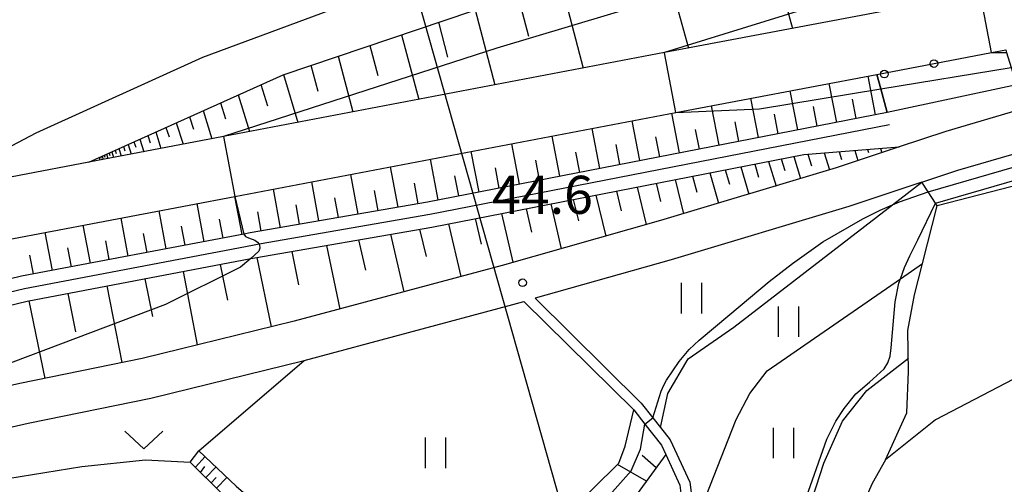
# Model space of a CAD drawing. Extents: x -14000 to -11980, y 88500 to 90000.
# Drawn here: x -13419 to -13322, y 89291 to 89337 of the extents above; entities that cross this region are included whole.
import ezdxf

# ---------------------------------------------------------------- set-up
doc = ezdxf.new("R2010")
doc.units = 0
for name, color, linetype in [('2101000', 7, 'Continuous'), ('2101001', 7, 'Continuous'), ('4265000', 1, 'Continuous'), ('6101110', 6, 'Continuous'), ('6101121', 6, 'Continuous'), ('6101990', 6, 'Continuous'), ('6110000', 1, 'Continuous'), ('6110110', 1, 'Continuous'), ('6110120', 1, 'Continuous'), ('6110990', 1, 'Continuous'), ('6130000', 3, 'Continuous'), ('6301000', 3, 'Continuous'), ('6302000', 3, 'Continuous'), ('6311000', 3, 'Continuous'), ('6313000', 3, 'Continuous'), ('7102000', 2, 'Continuous'), ('7102001', 8, 'Continuous'), ('7312000', 4, 'Continuous')]:
    doc.layers.add(name, color=color, linetype=linetype)
doc.styles.add('Dm_Anotation', font='txt.shx', dxfattribs={"bigfont": 'PSCDM.shx'})

# ---------------------------------------------------------------- blocks, each defined once
blk = doc.blocks.new('611099')
at = {"layer": '6110990'}
blk.add_circle((0, 0), 0.15, dxfattribs=at)
blk = doc.blocks.new('631100')
at = {"layer": '6311000'}
for points in [[(-0.4, 0.6), (-0.4, -0.6)], [(0.4, 0.6), (0.4, -0.6)]]:
    blk.add_lwpolyline(points, dxfattribs=at)
blk = doc.blocks.new('631300')
at = {"layer": '6313000'}
blk.add_lwpolyline([(0.75, 0.35), (0, -0.35), (-0.75, 0.35)], dxfattribs=at)
blk = doc.blocks.new('731200')
at = {"layer": '7312000'}
blk.add_circle((0, 0), 0.15, dxfattribs=at)

msp = doc.modelspace()

# ---------------------------------------------------------------- linework, layer by layer
at = {"layer": '2101000', "flags": 128}
for points in [[(-13300.44, 89347.73), (-13303.01, 89345.8), (-13306.99, 89342.79), (-13324.83, 89339.4), (-13355.88, 89333.5), (-13399.32, 89325.25), (-13412.61, 89322.72)], [(-13412.61, 89322.72), (-13426.37, 89320.1), (-13426.72, 89320.91), (-13417.78, 89325.6), (-13401.36, 89333.05), (-13376.96, 89342.13)], [(-13334.98, 89331.36), (-13323.68, 89333.51), (-13322.26, 89333.78)], [(-13428.74, 89313.35), (-13425.25, 89314.21), (-13398.2, 89319.35), (-13354.77, 89327.6), (-13334.98, 89331.36)], [(-13330.54, 89320.74), (-13326.98, 89321.93), (-13319.4, 89324.14), (-13315.07, 89325.12), (-13309.4, 89325.77), (-13303.76, 89325.7), (-13296.4, 89324.38), (-13282.44, 89321.79), (-13276.63, 89320.18), (-13274.49, 89319.42), (-13272.59, 89318.43), (-13271.82, 89317.39), (-13271.69, 89317.06), (-13270.71, 89314.67), (-13275.18, 89310.48), (-13276.41, 89309.33)], [(-13330.54, 89320.74), (-13337.72, 89318.35), (-13355.22, 89313.11), (-13366.53, 89309.92)], [(-13366.53, 89309.92), (-13368.62, 89309.33), (-13358.17, 89299), (-13357.04, 89297.56), (-13356.27, 89296.59), (-13355.32, 89295.38), (-13353.39, 89291.21), (-13352.88, 89287.11), (-13352.84, 89286.81), (-13352.69, 89283.1), (-13352.44, 89280.47), (-13351.57, 89278.57), (-13351.28, 89277.94), (-13345.52, 89272.02), (-13342.46, 89267.52), (-13339.99, 89262.71), (-13335.25, 89253.46), (-13322.34, 89259.16)], [(-13475.25, 89268.64), (-13462.74, 89277.47), (-13454.03, 89283.06), (-13448.73, 89286.47), (-13446.01, 89287.71), (-13437.12, 89291.76), (-13434.33, 89292.71), (-13427.95, 89294.9), (-13418.57, 89297.01), (-13406.48, 89299.49), (-13391.38, 89303.18), (-13370.83, 89308.7), (-13369.73, 89309.01)], [(-13369.73, 89309.01), (-13358.92, 89298.34)], [(-13358.92, 89298.34), (-13357.82, 89296.94), (-13356.18, 89294.85), (-13355.76, 89293.94)], [(-13355.76, 89293.94), (-13354.36, 89290.93), (-13353.84, 89286.73)]]:
    msp.add_lwpolyline(points, dxfattribs=at)
at = {"layer": '2101001', "flags": 128}
for points in [[(-13279.23, 89334.16), (-13279.05, 89333.78), (-13278.29, 89332.12), (-13277.68, 89330.86), (-13278.02, 89329.2), (-13279.28, 89327.36), (-13280.72, 89326), (-13282.28, 89325.83), (-13295.69, 89328.32), (-13303.38, 89329.7), (-13309.61, 89329.77), (-13315.74, 89329.06), (-13320.4, 89328.02), (-13328.18, 89325.75), (-13332.77, 89324.22)], [(-13332.77, 89324.22), (-13338.98, 89322.15), (-13356.29, 89316.96), (-13371.89, 89312.56), (-13392.37, 89307.05), (-13407.36, 89303.39), (-13419.41, 89300.92), (-13429.04, 89298.76), (-13435.63, 89296.5), (-13438.6, 89295.48), (-13450.65, 89289.99), (-13464.98, 89280.79), (-13478.4, 89271.32), (-13497.96, 89251.31), (-13500.74, 89248.93), (-13508.05, 89242.7), (-13517.16, 89234.99), (-13519.2, 89234.8), (-13521.28, 89235.05), (-13523.51, 89235.55)]]:
    msp.add_lwpolyline(points, dxfattribs=at)
at = {"layer": '4265000', "flags": 128}
msp.add_lwpolyline([(-13144.65, 88500), (-13182.05, 88633.73), (-13251.83, 88881.84), (-13355.87, 89253.04), (-13409.01, 89440.72), (-13479.17, 89687.39), (-13642.86, 89956.33), (-13657.6, 90000)], dxfattribs=at)
at = {"layer": '6101110', "flags": 128}
for points in [[(-13412.61, 89322.72), (-13393.47, 89331.33), (-13361.62, 89342.07), (-13334.87, 89351.81), (-13314.81, 89357.42), (-13303.74, 89359.33), (-13304.57, 89364.66)], [(-13333.95, 89327.61), (-13379.25, 89318.79), (-13396.71, 89315.75), (-13397.33, 89315.63), (-13419.22, 89311.49), (-13428.34, 89309.29), (-13434.52, 89307.26), (-13441.01, 89304.37), (-13448.21, 89300.85), (-13472.57, 89285.25), (-13498.28, 89264.98), (-13507.41, 89257.22), (-13522.05, 89248.2)], [(-13520.74, 89246.07), (-13505.94, 89255.2), (-13496.7, 89263.04), (-13471.12, 89283.22), (-13446.98, 89298.66), (-13439.95, 89302.1), (-13433.62, 89304.92), (-13427.66, 89306.88), (-13418.69, 89309.04), (-13396.64, 89313.22), (-13396.26, 89313.29), (-13378.8, 89316.33), (-13342.17, 89323.47), (-13332.77, 89324.22)], [(-13355.76, 89293.94), (-13358.57, 89290.05), (-13362.19, 89286.24), (-13365.36, 89283.29), (-13369.07, 89280.95), (-13373.24, 89279.36), (-13378.72, 89278.83), (-13384.17, 89279.33), (-13386.41, 89279.96), (-13387.99, 89280.41), (-13392.79, 89283.45), (-13393.13, 89283.79), (-13402.6, 89293.18)]]:
    msp.add_lwpolyline(points, dxfattribs=at)
at = {"layer": '6101121', "flags": 128}
for points in [[(-13300.44, 89347.73), (-13303.01, 89345.8), (-13306.99, 89342.79), (-13324.83, 89339.4), (-13355.88, 89333.5), (-13399.32, 89325.25), (-13412.61, 89322.72)], [(-13522.05, 89248.2), (-13515.28, 89255.36), (-13508.16, 89261.63), (-13492.36, 89276.11), (-13469.92, 89293.61), (-13455.12, 89302.62), (-13445.01, 89307.37), (-13434.21, 89311.43), (-13430.78, 89312.7), (-13428.74, 89313.35), (-13425.25, 89314.21), (-13398.2, 89319.35), (-13354.77, 89327.6), (-13334.98, 89331.36), (-13334.59, 89329.94), (-13333.95, 89327.61)], [(-13332.77, 89324.22), (-13338.98, 89322.15), (-13356.29, 89316.96), (-13371.89, 89312.56), (-13392.37, 89307.05), (-13407.36, 89303.39), (-13419.41, 89300.92), (-13429.04, 89298.76), (-13435.63, 89296.5), (-13438.6, 89295.48), (-13450.65, 89289.99), (-13464.98, 89280.79), (-13478.4, 89271.32), (-13497.96, 89251.31), (-13500.74, 89248.93), (-13508.05, 89242.7), (-13517.16, 89234.99), (-13519.2, 89234.8), (-13521.28, 89235.05), (-13523.51, 89235.55), (-13522.62, 89239.59), (-13522.02, 89242.34), (-13520.74, 89246.07)], [(-13402.6, 89293.18), (-13401.77, 89294.31), (-13398.07, 89290.81), (-13393.71, 89287.04), (-13388.67, 89283.82), (-13384.25, 89282.74), (-13379.53, 89282.88), (-13375.22, 89283.09), (-13371.66, 89283.64), (-13368.87, 89284.91), (-13365.52, 89288.02), (-13360.37, 89293.07), (-13359.76, 89294.77), (-13358.92, 89298.34)], [(-13358.92, 89298.34), (-13357.82, 89296.94), (-13356.18, 89294.85), (-13355.76, 89293.94)]]:
    msp.add_lwpolyline(points, dxfattribs=at)
at = {"layer": '6101990', "flags": 128}
for points in [[(-13346.49, 89347.58), (-13343.28, 89335.89)], [(-13356.3, 89344.01), (-13353.53, 89333.95)], [(-13366.14, 89340.55), (-13363.89, 89331.98)], [(-13370.34, 89339.13), (-13369.29, 89335.14)], [(-13374.54, 89337.71), (-13372.6, 89330.32)], [(-13378.16, 89336.49), (-13377.25, 89333.05)], [(-13381.78, 89335.27), (-13380.1, 89328.9)], [(-13384.9, 89334.22), (-13384.12, 89331.25)], [(-13388.02, 89333.17), (-13386.58, 89327.67)], [(-13390.72, 89332.26), (-13390.05, 89329.7)], [(-13393.41, 89331.35), (-13392.01, 89326.63)], [(-13335.09, 89327.39), (-13335.82, 89331.2)], [(-13395.66, 89330.35), (-13395, 89328.27)], [(-13338.92, 89326.64), (-13339.65, 89330.47)], [(-13397.9, 89329.34), (-13396.76, 89325.73)], [(-13342.76, 89325.89), (-13343.5, 89329.74)], [(-13399.62, 89328.56), (-13399.12, 89326.97)], [(-13350.5, 89324.39), (-13351.25, 89328.27)], [(-13346.62, 89325.14), (-13347.37, 89329.01)], [(-13337, 89327.02), (-13337.37, 89328.93)], [(-13401.35, 89327.79), (-13400.48, 89325.03)], [(-13354.4, 89323.63), (-13355.15, 89327.53)], [(-13344.69, 89325.52), (-13345.06, 89327.45)], [(-13340.84, 89326.27), (-13341.21, 89328.19)], [(-13403.99, 89326.6), (-13403.32, 89324.49)], [(-13402.67, 89327.19), (-13402.28, 89325.97)], [(-13358.32, 89322.87), (-13359.07, 89326.78)], [(-13348.56, 89324.76), (-13348.94, 89326.7)], [(-13406.01, 89325.69), (-13405.5, 89324.07)], [(-13405, 89326.14), (-13404.7, 89325.21)], [(-13362.25, 89322.1), (-13363.01, 89326.03)], [(-13352.45, 89324.01), (-13352.83, 89325.95)], [(-13408.74, 89324.46), (-13408.44, 89323.51)], [(-13408.15, 89324.73), (-13407.98, 89324.18)], [(-13407.56, 89324.99), (-13407.17, 89323.75)], [(-13406.78, 89325.34), (-13406.56, 89324.63)], [(-13370.17, 89320.56), (-13370.94, 89324.53)], [(-13366.2, 89321.33), (-13366.96, 89325.28)], [(-13360.29, 89322.48), (-13360.66, 89324.45)], [(-13356.36, 89323.25), (-13356.74, 89325.2)], [(-13410.87, 89323.5), (-13410.74, 89323.08)], [(-13410.61, 89323.62), (-13410.53, 89323.38)], [(-13410.34, 89323.74), (-13410.17, 89323.18)], [(-13409.99, 89323.9), (-13409.89, 89323.58)], [(-13409.65, 89324.05), (-13409.42, 89323.33)], [(-13409.19, 89324.26), (-13409.06, 89323.84)], [(-13374.16, 89319.78), (-13374.93, 89323.77)], [(-13364.23, 89321.71), (-13364.61, 89323.69)], [(-13341.76, 89323.5), (-13341.41, 89322.35)], [(-13340.15, 89323.63), (-13339.64, 89321.95)], [(-13338.67, 89323.75), (-13338.44, 89322.98)], [(-13337.14, 89323.87), (-13336.83, 89322.87)], [(-13335.88, 89323.97), (-13335.78, 89323.66)], [(-13334.62, 89324.07), (-13334.49, 89323.65)], [(-13411.59, 89323.18), (-13411.51, 89322.93)], [(-13411.44, 89323.25), (-13411.39, 89323.1)], [(-13411.28, 89323.32), (-13411.18, 89322.99)], [(-13411.08, 89323.41), (-13411.02, 89323.22)], [(-13378.17, 89319), (-13378.94, 89323.01)], [(-13368.19, 89320.94), (-13368.57, 89322.92)], [(-13347, 89322.53), (-13346.62, 89321.25)], [(-13345.63, 89322.8), (-13344.9, 89320.37)], [(-13344.39, 89323.04), (-13344.04, 89321.89)], [(-13343.15, 89323.28), (-13342.49, 89321.1)], [(-13386.07, 89317.6), (-13386.78, 89321.52)], [(-13382.14, 89318.29), (-13382.87, 89322.26)], [(-13372.17, 89320.17), (-13372.55, 89322.16)], [(-13351.43, 89321.66), (-13350.58, 89318.67)], [(-13349.91, 89321.96), (-13349.48, 89320.55)], [(-13348.38, 89322.26), (-13347.57, 89319.57)], [(-13389.93, 89316.93), (-13390.63, 89320.79)], [(-13380.15, 89318.63), (-13380.52, 89320.64)], [(-13376.16, 89319.39), (-13376.55, 89321.39)], [(-13356.7, 89320.64), (-13356.28, 89318.86)], [(-13354.83, 89321), (-13354.03, 89317.64)], [(-13353.13, 89321.33), (-13352.69, 89319.75)], [(-13393.73, 89316.27), (-13394.42, 89320.07)], [(-13384.1, 89317.94), (-13384.46, 89319.92)], [(-13360.61, 89319.88), (-13360.15, 89317.94)], [(-13358.57, 89320.27), (-13357.69, 89316.57)], [(-13401.23, 89314.89), (-13401.94, 89318.64)], [(-13397.49, 89315.6), (-13398.2, 89319.35)], [(-13388, 89317.27), (-13388.35, 89319.21)], [(-13367.09, 89318.61), (-13366.07, 89314.2)], [(-13364.87, 89319.05), (-13364.37, 89316.93)], [(-13362.64, 89319.48), (-13361.68, 89315.44)], [(-13404.97, 89314.19), (-13405.68, 89317.93)], [(-13395.61, 89315.94), (-13395.95, 89317.83)], [(-13391.83, 89316.6), (-13392.18, 89318.51)], [(-13371.93, 89317.67), (-13370.82, 89312.86)], [(-13369.51, 89318.14), (-13368.98, 89315.84)], [(-13408.71, 89313.48), (-13409.42, 89317.22)], [(-13399.36, 89315.25), (-13399.71, 89317.12)], [(-13377.15, 89316.65), (-13375.95, 89311.47)], [(-13374.54, 89317.16), (-13373.96, 89314.66)], [(-13416.18, 89312.07), (-13416.89, 89315.8)], [(-13412.45, 89312.77), (-13413.15, 89316.51)], [(-13406.84, 89313.83), (-13407.2, 89315.7)], [(-13403.1, 89314.54), (-13403.46, 89316.41)], [(-13380.01, 89316.12), (-13379.38, 89313.42)], [(-13410.58, 89313.13), (-13410.93, 89314.99)], [(-13386.03, 89315.07), (-13385.35, 89312.1)], [(-13382.87, 89315.62), (-13381.56, 89309.96)], [(-13414.31, 89312.42), (-13414.67, 89314.29)], [(-13392.61, 89313.93), (-13391.93, 89310.64)], [(-13389.18, 89314.52), (-13387.87, 89308.26)], [(-13418.06, 89311.71), (-13418.42, 89313.57)], [(-13396.05, 89313.33), (-13394.62, 89306.5)], [(-13403.29, 89311.96), (-13401.92, 89304.72)], [(-13399.67, 89312.64), (-13398.94, 89309.14)], [(-13407.07, 89311.24), (-13406.33, 89307.53)], [(-13410.84, 89310.53), (-13409.36, 89302.98)], [(-13418.52, 89309.07), (-13416.93, 89301.43)], [(-13414.68, 89309.8), (-13413.9, 89306.01)], [(-13402.1, 89292.69), (-13401.15, 89293.73)], [(-13356.7, 89292.63), (-13358.09, 89293.85)], [(-13401.59, 89292.18), (-13401.16, 89292.75)], [(-13401.08, 89291.67), (-13400.07, 89292.71)], [(-13357.66, 89291.31), (-13360.51, 89292.94)], [(-13400.55, 89291.15), (-13400.05, 89291.67)], [(-13400.03, 89290.63), (-13399, 89291.69)]]:
    msp.add_lwpolyline(points, dxfattribs=at)
at = {"layer": '6110000', "flags": 128}
for points in [[(-13330.54, 89320.74), (-13337.72, 89318.35), (-13355.22, 89313.11), (-13366.53, 89309.92)], [(-13292.96, 89295.67), (-13298.89, 89300.59), (-13303.95, 89303.4), (-13308.79, 89304.47), (-13313.89, 89304.33), (-13321.52, 89301.37), (-13329.2, 89297.36), (-13334.12, 89293.42), (-13335.44, 89291.07), (-13336.53, 89288.55)]]:
    msp.add_lwpolyline(points, dxfattribs=at)
at = {"layer": '6110110', "flags": 128}
for points in [[(-13321.22, 89330.33), (-13333.95, 89327.61)], [(-13276.41, 89309.33), (-13272.7, 89315.31), (-13273.92, 89317.26), (-13275.76, 89317.92), (-13300.93, 89322.75), (-13305.62, 89323.3), (-13309.42, 89323.22), (-13313.24, 89322.48), (-13329.03, 89318.42)]]:
    msp.add_lwpolyline(points, dxfattribs=at)
at = {"layer": '6110120', "flags": 128}
for points in [[(-13333.95, 89327.61), (-13334.59, 89329.94), (-13334.98, 89331.36), (-13323.68, 89333.51), (-13322.26, 89333.78), (-13322.18, 89333.53), (-13321.74, 89332.05), (-13321.22, 89330.33)], [(-13329.03, 89318.42), (-13329.2, 89318.68), (-13329.92, 89319.79), (-13330.54, 89320.74), (-13326.98, 89321.93), (-13319.4, 89324.14), (-13315.07, 89325.12), (-13309.4, 89325.77), (-13303.76, 89325.7), (-13296.4, 89324.38), (-13282.44, 89321.79), (-13276.63, 89320.18), (-13274.49, 89319.42), (-13272.59, 89318.43), (-13271.82, 89317.39), (-13271.69, 89317.06), (-13270.71, 89314.67), (-13275.18, 89310.48), (-13276.41, 89309.33)]]:
    msp.add_lwpolyline(points, dxfattribs=at)
at = {"layer": '6130000', "flags": 128}
for points in [[(-13279.23, 89334.16), (-13279.05, 89333.78), (-13278.29, 89332.12), (-13277.68, 89330.86), (-13278.02, 89329.2), (-13279.28, 89327.36), (-13280.72, 89326), (-13282.28, 89325.83), (-13295.69, 89328.32), (-13303.38, 89329.7), (-13309.61, 89329.77), (-13315.74, 89329.06), (-13320.4, 89328.02), (-13328.18, 89325.75), (-13332.77, 89324.22)], [(-13333.71, 89326.39), (-13379.02, 89317.56), (-13395.83, 89314.63), (-13396.48, 89314.52), (-13418.95, 89310.26), (-13428, 89308.08), (-13434.07, 89306.09), (-13440.48, 89303.23), (-13447.59, 89299.76), (-13471.84, 89284.23), (-13497.49, 89264.01), (-13506.68, 89256.21), (-13521.4, 89247.14), (-13525.07, 89243.32), (-13525.91, 89242.41), (-13530.13, 89237.83), (-13532.16, 89235.63)], [(-13332.77, 89324.22), (-13338.98, 89322.15), (-13356.29, 89316.96), (-13371.89, 89312.56), (-13392.37, 89307.05), (-13407.36, 89303.39), (-13419.41, 89300.92), (-13429.04, 89298.76), (-13435.63, 89296.5), (-13438.6, 89295.48), (-13450.65, 89289.99), (-13464.98, 89280.79), (-13478.4, 89271.32), (-13497.96, 89251.31), (-13500.74, 89248.93), (-13508.05, 89242.7), (-13517.16, 89234.99), (-13519.2, 89234.8), (-13521.28, 89235.05), (-13523.51, 89235.55)]]:
    msp.add_lwpolyline(points, dxfattribs=at)
at = {"layer": '6301000', "flags": 128}
for points in [[(-13401.77, 89294.31), (-13391.38, 89303.18)], [(-13446.01, 89287.71), (-13444.05, 89287.88), (-13435.5, 89288.62), (-13424.27, 89290.97), (-13413.29, 89292.76), (-13407.03, 89293.41), (-13402.6, 89293.18)]]:
    msp.add_lwpolyline(points, dxfattribs=at)
at = {"layer": '6302000', "flags": 128}
for points in [[(-13356.27, 89296.59), (-13355.55, 89299.95), (-13353.54, 89303.36), (-13349.06, 89306.49), (-13333.42, 89318.52), (-13330.54, 89320.74)], [(-13334.12, 89293.42), (-13332, 89298.04), (-13331.84, 89302.1), (-13331.9, 89306.14), (-13331.27, 89309.65), (-13330.48, 89312.74), (-13329.03, 89318.42)], [(-13352.88, 89287.11), (-13348.81, 89297.38), (-13347.49, 89299.95), (-13345.76, 89302.18), (-13332.65, 89311.24), (-13330.48, 89312.74)], [(-13347.29, 89273.84), (-13342.06, 89287.32), (-13340.19, 89293.1), (-13338.36, 89297.23), (-13335.95, 89300.23), (-13331.86, 89303.43)]]:
    msp.add_lwpolyline(points, dxfattribs=at)
at = {"layer": '7102000', "flags": 128}
for points in [[(-13323.7, 89333.51), (-13323.68, 89333.51), (-13322.18, 89333.53)], [(-13357.04, 89297.56), (-13356.22, 89300.17), (-13355.96, 89300.75), (-13355.68, 89301.27), (-13354.45, 89303.08), (-13353.45, 89304.26), (-13352.48, 89305.19), (-13349.45, 89307.71), (-13345.57, 89310.96), (-13343.27, 89312.74), (-13340.29, 89314.86), (-13336.36, 89317.14), (-13334.65, 89318), (-13333.42, 89318.52), (-13332.75, 89318.81), (-13329.92, 89319.79)], [(-13343.11, 89286.33), (-13339.89, 89295.45), (-13339, 89297.23), (-13338.2, 89298.48), (-13337.03, 89299.9), (-13335.7, 89301.06), (-13334.26, 89302.38), (-13333.87, 89302.95), (-13333.65, 89303.61), (-13333.56, 89304.44), (-13333.16, 89308.97), (-13332.81, 89310.81), (-13332.65, 89311.24), (-13332.24, 89312.34), (-13331.71, 89313.49), (-13330.92, 89315.07), (-13329.2, 89318.68)], [(-13397.33, 89315.63), (-13397.15, 89315.4), (-13396.87, 89315.28), (-13396.24, 89315.03), (-13395.97, 89314.85), (-13395.83, 89314.63), (-13395.79, 89314.58), (-13395.76, 89314.25), (-13395.84, 89313.97), (-13396.64, 89313.22)]]:
    msp.add_lwpolyline(points, dxfattribs=at)
at = {"layer": '7102001', "flags": 128}
for points in [[(-13302.76, 89364.81), (-13302.36, 89359.32), (-13303.32, 89356.8), (-13309.34, 89353.91), (-13324.76, 89348.23), (-13372.42, 89333.95), (-13399.32, 89325.25)], [(-13301.29, 89364.93), (-13300.75, 89359.52), (-13301.41, 89356.41), (-13303.86, 89353.77), (-13307.45, 89350.54), (-13322.18, 89343.94), (-13355.88, 89333.5), (-13355.91, 89333.49)], [(-13324.83, 89339.4), (-13323.7, 89333.51)], [(-13355.91, 89333.49), (-13354.79, 89327.6)], [(-13334.59, 89329.94), (-13321.74, 89332.05)], [(-13354.79, 89327.6), (-13354.77, 89327.6), (-13346.53, 89327.97), (-13334.59, 89329.94)], [(-13399.32, 89325.25), (-13398.2, 89319.35)], [(-13329.92, 89319.79), (-13318.9, 89322.97), (-13313.12, 89324.35), (-13306.77, 89324.93), (-13302.73, 89324.7), (-13281.92, 89320.78), (-13274.96, 89319.05), (-13272.97, 89318.2), (-13271.69, 89317.06)], [(-13329.2, 89318.68), (-13312.88, 89323.41), (-13306.66, 89324.04), (-13302.17, 89323.65), (-13282.54, 89320.04), (-13274.94, 89318.36), (-13273.09, 89317.48), (-13271.85, 89315.09), (-13275.19, 89310.47)], [(-13398.2, 89319.35), (-13397.33, 89315.63)], [(-13396.64, 89313.22), (-13397.65, 89312.37), (-13405.05, 89308.7), (-13430.46, 89299.13), (-13435.63, 89296.5)], [(-13357.82, 89296.94), (-13357.04, 89297.56)], [(-13393.13, 89283.79), (-13388.9, 89282.49), (-13383.86, 89281.25), (-13375.21, 89281.12), (-13369.49, 89282.87), (-13363.66, 89287.29), (-13359.16, 89292.33), (-13358.25, 89294.47), (-13357.82, 89296.94)]]:
    msp.add_lwpolyline(points, dxfattribs=at)

# ---------------------------------------------------------------- block references
at = {"layer": '6110990', "xscale": 2.5, "yscale": 2.5, "zscale": 2.5}
for p in [(-13329.34, 89332.43), (-13334.23, 89331.39)]:
    msp.add_blockref('611099', p, dxfattribs=at)
at = {"layer": '6311000', "xscale": 2.5, "yscale": 2.5, "zscale": 2.5}
for p in [(-13353.24, 89309.33), (-13343.69, 89307.01), (-13344.18, 89295.07), (-13378.46, 89294.1)]:
    msp.add_blockref('631100', p, dxfattribs=at)
at = {"layer": '6313000', "xscale": 2.5, "yscale": 2.5, "zscale": 2.5}
msp.add_blockref('631300', (-13407.19, 89295.36), dxfattribs=at)
at = {"layer": '7312000', "xscale": 2.5, "yscale": 2.5, "zscale": 2.5}
msp.add_blockref('731200', (-13369.87, 89310.85, 44.6), dxfattribs=at)

# ---------------------------------------------------------------- texts
at = {"layer": '7312000', "style": 'Dm_Anotation'}
msp.add_text('44.6', height=3.75, dxfattribs=at).set_placement((-13372.88, 89317.63))

doc.saveas('drawing.dxf')
